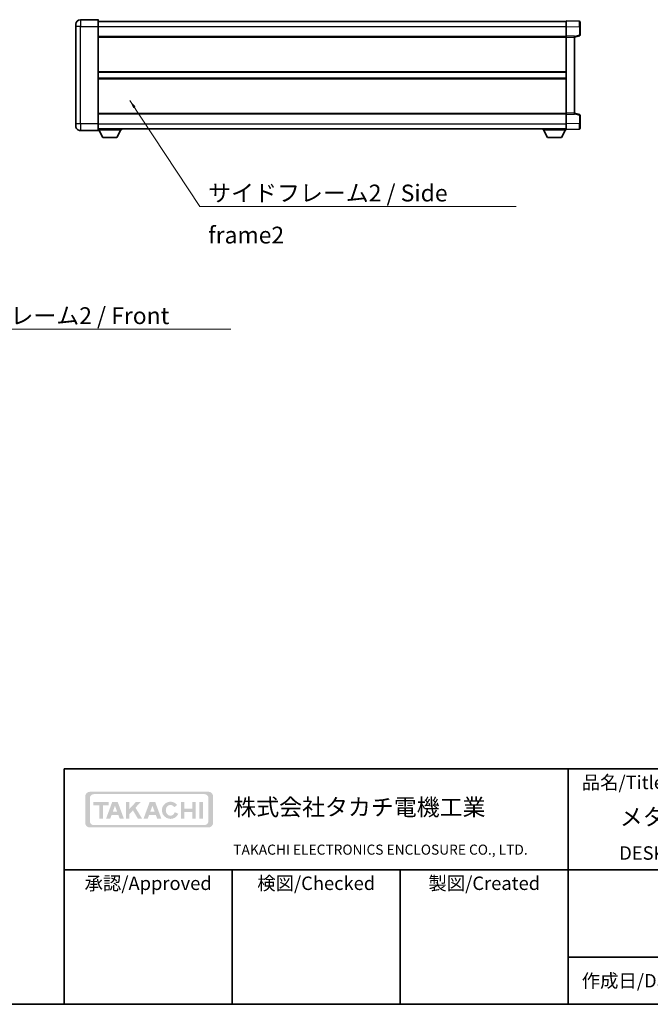
# Model space of a CAD drawing. Units: millimetres. Extents: x 0 to 11995, y 0 to 1686.
# Drawn here: x 2403 to 2966, y 0 to 879 of the extents above; entities that cross this region are included whole.
import ezdxf
from ezdxf.enums import TextEntityAlignment as Align

# ---------------------------------------------------------------- set-up
doc = ezdxf.new("R2010")
doc.units = ezdxf.units.MM
doc.header["$LTSCALE"] = 3
doc.linetypes.add('CHAIN', pattern=[0.35429999999999995, 0.2362, -0.0295, 0.0591, -0.0295])
for name, color, linetype, lineweight in [('Border (ISO)', 7, 'Continuous', 35), ('Hatch (ISO)', 1, 'Continuous', 18), ('Symbol (ISO)', 7, 'Continuous', 18), ('Title (ISO)', 7, 'Continuous', 35), ('Visible (ISO)', 7, 'Continuous', 35), ('Visible Narrow (ISO)', 7, 'Continuous', 25)]:
    doc.layers.add(name, color=color, linetype=linetype, lineweight=lineweight)
doc.styles.add('Note Text (TK)', font='txt')
doc.styles.add('文字スタイル67', font='arial.ttf')
doc.dimstyles.new('Default - Method 1b (TK)$7', dxfattribs={"dimscale": 3, "dimtxt": 2.5, "dimasz": 2.5, "dimexe": 1, "dimexo": 1.499999999999999, "dimgap": 1, "dimtad": 1, "dimtoh": 1, "dimrnd": 1e-08, "dimdsep": 46, "dimtxsty": 'Note Text (TK)', "dimcen": 0.09, "dimdle": 5, "dimclrd": 100, "dimclre": 100, "dimclrt": 7, "dimadec": 1, "dimazin": 1, "dimtfac": 1, "dimtmove": 0, "dimatfit": 3, "dimfxl": 1, "dimtolj": 1, "dimlwd": -1, "dimlwe": -1, "dimarcsym": 0})

# ---------------------------------------------------------------- blocks, each defined once
blk = doc.blocks.new('図面枠 tk図枠')
at = {"layer": 'Border (ISO)'}
blk.add_line((14.50000000000001, 8.000000000000009), (405.4999999999997, 8.000000000000009), dxfattribs=at)
blk = doc.blocks.new('表題欄 tk表題欄')
at = {"layer": 'Hatch (ISO)'}
h = blk.add_hatch(color=256, dxfattribs=at)
edge = h.paths.add_edge_path(flags=0)
edge.add_arc((95.57537688673351, 236.2990653650367), 0.5958259999999997, 269.9999999999897, 360)
edge.add_line((96.17120288673351, 236.2990653650368), (96.1712028867335, 239.7107813650365))
edge.add_arc((95.5753768867335, 239.7107813650366), 0.5958259999999997, 0, 90.0000000000068)
edge.add_line((95.57537688673342, 240.3066073650366), (79.13710888673356, 240.3066073650366))
edge.add_arc((79.13710888673353, 239.7107813650366), 0.5958259999999997, 89.99999999999744, 180)
edge.add_line((78.54128288673351, 239.7107813650365), (78.54128288673331, 236.2990653650368))
edge.add_arc((79.13710888673332, 236.2990653650365), 0.5958259999999997, 180, 270.0000000000231)
edge.add_line((79.13710888673356, 235.7032393650365), (95.57537688673342, 235.7032393650367))
edge = h.paths.add_edge_path()
edge.add_line((77.83935088673356, 239.9556413650365), (77.83935088673356, 236.0542053650368))
edge.add_arc((78.54128288673346, 236.0542053650367), 0.7019319999998936, 180, 270.0000000000087)
edge.add_line((78.54128288673355, 235.3522733650368), (96.17120288673351, 235.3522733650368))
edge.add_arc((96.17120288673351, 236.0542053650367), 0.7019319999998921, 270, 360)
edge.add_line((96.8731348867334, 236.0542053650368), (96.87313488673352, 239.9556413650365))
edge.add_arc((96.1712028867336, 239.9556413650367), 0.7019319999998921, 0, 90.00000000000873)
edge.add_line((96.1712028867335, 240.6575733650367), (78.54128288673355, 240.6575733650366))
edge.add_arc((78.54128288673355, 239.9556413650365), 0.7019319999999984, 90, 180)
for points in [[(79.07181288673355, 239.1476033650369), (79.07181288673355, 238.6578833650367), (79.92066088673353, 238.6578833650367), (79.92066088673353, 236.6581933650368), (80.50832488673353, 236.6581933650368), (80.50832488673353, 238.6578833650367), (81.35717288673355, 238.6578833650367), (81.35717288673355, 239.1476033650369)], [(85.68407849525303, 236.6581933650368), (84.9434673993943, 237.8918698287545), (84.41792288673358, 237.3246628822781), (84.41792288673358, 236.6581933650368), (83.89555488673355, 236.6581933650368), (83.89555488673355, 239.1476033650369), (84.41792288673358, 239.1476033650369), (84.41792288673358, 238.0993979968839), (85.38913556809511, 239.1476033650369), (86.1069649084727, 239.1476033650369), (85.31925422435492, 238.2974470774499), (86.30334488673353, 236.6581933650368)], [(92.0914293961446, 239.1476033650369), (92.0914293961446, 236.6581933650368), (92.60971639614463, 236.6581933650368), (92.60971639614463, 237.6580383650368), (93.76872039614459, 237.6580383650368), (93.76872039614459, 236.6581933650368), (94.28700739614462, 236.6581933650368), (94.28700739614462, 239.1476033650369), (93.76872039614459, 239.1476033650369), (93.76872039614459, 238.1477583650367), (92.60971639614463, 238.1477583650367), (92.60971639614463, 239.1476033650369)], [(94.8420233961447, 239.1476033650369), (94.8420233961447, 236.6581933650368), (95.3643913961447, 236.6581933650368), (95.3643913961447, 239.1476033650369)]]:
    blk.add_hatch(color=256, dxfattribs=at).paths.add_polyline_path(points)
h = blk.add_hatch(color=256, dxfattribs=at)
h.paths.add_polyline_path([(82.59020695886475, 237.7110913650368), (81.95242681460245, 237.7110913650368), (82.27131688673356, 238.5794973650367)], flags=0)
h.paths.add_polyline_path([(82.77903014574996, 237.1968853650368), (81.76360362771717, 237.1968853650368), (81.56578886050404, 236.6581933650368), (80.94907288673355, 236.6581933650368), (81.86321688673355, 239.1476033650369), (82.67941688673353, 239.1476033650369), (83.59356088673351, 236.6581933650368), (82.97684491296302, 236.6581933650368)])
h = blk.add_hatch(color=256, dxfattribs=at)
h.paths.add_polyline_path([(87.52707281460243, 237.7110913650368), (88.16485295886469, 237.7110913650368), (87.84596288673359, 238.5794973650367)], flags=0)
h.paths.add_polyline_path([(87.14043486050403, 236.6581933650368), (87.3382496277172, 237.1968853650368), (88.35367614574989, 237.1968853650368), (88.551490912963, 236.6581933650368), (89.16820688673344, 236.6581933650368), (88.25406288673351, 239.1476033650369), (87.43786288673356, 239.1476033650369), (86.52371888673358, 236.6581933650368)])
h = blk.add_hatch(color=256, dxfattribs=at)
edge = h.paths.add_edge_path()
edge.add_arc((90.52309888673331, 237.9028983650369), 1.273272000000011, 38.55054079078439, 336.5820184016556)
edge.add_line((91.69149139614443, 237.3968543650369), (91.17255542714857, 237.6216113977801))
edge.add_ellipse((90.52309888673351, 237.9028983650369), major_axis=(0, -0.7998759999999119), ratio=0.8673469387756529, start_angle=128.5505407907963, end_angle=426.582018401653, ccw=False)
edge.add_line((91.09381514418376, 238.3576891122095), (91.51887237036831, 238.6964075050431))
at = {"layer": 'Title (ISO)'}
for p, q in [((74.70882392282105, 244.052739026017), (255.7088239228211, 244.052739026017)), ((74.70882392282105, 209.052739026017), (74.70882392282105, 244.052739026017)), ((149.7088239228211, 244.052739026017), (149.7088239228211, 209.052739026017)), ((230.7088239228211, 244.052739026017), (230.7088239228211, 209.052739026017)), ((255.7088239228211, 244.052739026017), (255.7088239228211, 209.052739026017)), ((243.2088239228211, 239.552739026017), (251.2088239228211, 240.5527390260171)), ((251.2088239228211, 234.552739026017), (251.2088239228211, 240.5527390260171)), ((243.2088239228211, 239.552739026017), (243.2088239228211, 235.552739026017)), ((243.2088239228211, 235.552739026017), (251.2088239228211, 234.552739026017)), ((230.7088239228211, 231.052739026017), (255.7088239228211, 231.052739026017)), ((74.70882392282105, 229.052739026017), (230.7088239228211, 229.052739026017)), ((99.70882392282108, 229.052739026017), (99.70882392282108, 209.052739026017)), ((124.708823922821, 229.052739026017), (124.708823922821, 209.052739026017)), ((230.7088239228211, 220.052739026017), (255.7088239228211, 220.052739026017)), ((149.7088239228211, 216.052739026017), (230.7088239228211, 216.052739026017)), ((255.7088239228211, 209.052739026017), (74.70882392282105, 209.052739026017))]:
    blk.add_line(p, q, dxfattribs=at)
at = {"layer": 'Title (ISO)', "color": 4, "linetype": 'CHAIN', "lineweight": 18, "ltscale": 8.889559745788574}
blk.add_line((238.2088239228211, 241.552739026017), (238.2088239228211, 233.552739026017), dxfattribs=at)
at = {"layer": 'Title (ISO)', "color": 4, "linetype": 'CHAIN', "lineweight": 18, "ltscale": 20.00163269042969}
blk.add_line((252.2088239228211, 237.552739026017), (234.2088239228211, 237.552739026017), dxfattribs=at)
at = {"layer": 'Title (ISO)'}
for radius in [3, 2]:
    blk.add_circle((238.2088239228211, 237.552739026017), radius, dxfattribs=at)
at = {"layer": 'Title (ISO)', "color": 1, "char_height": 2.000000029802321, "line_spacing_factor": 1.5, "style": 'Note Text (TK)'}
for s, insert, attachment_point in [('\\fＭＳ Ｐゴシック|b0|i0;\\H2.0000;品名/Title', (151.708823922821, 242.052739026017), 4), ('\\fＭＳ Ｐゴシック|b0|i0;\\H2.0000;尺度/Scale', (232.7088239228211, 229.052739026017), 4), ('\\fＭＳ Ｐゴシック|b0|i0;\\H2.0000;承認/Approved', (87.20882392282108, 227.052739026017), 5), ('\\fＭＳ Ｐゴシック|b0|i0;\\H2.0000;検図/Checked', (112.208823922821, 227.052739026017), 5), ('\\fＭＳ Ｐゴシック|b0|i0;\\H2.0000;製図/Created', (137.2088239228211, 227.052739026017), 5), ('\\fＭＳ Ｐゴシック|b0|i0;\\H2.0000;作成日/Date', (151.708823922821, 212.552739026017), 4)]:
    blk.add_mtext(s, dxfattribs=dict(at, insert=insert, attachment_point=attachment_point))
at = {"layer": 'Title (ISO)', "color": 7, "line_spacing_factor": 1.5, "style": 'Note Text (TK)'}
for s, insert, char_height, attachment_point in [('株式会社タカチ電機工業', (99.87313488673342, 238.052739026017), 2.5, 4), ('\\fArial|b0|i0;\\H1.4986;TAKACHI ELECTRONICS ENCLOSURE CO., LTD.', (99.87313488673342, 232.052739026017), 1.49859994649887, 4), ('\\fＭＳ Ｐゴシック|b0|i0;\\H2.0000;/', (243.2088239228211, 214.552739026017), 2.000000029802321, 5)]:
    blk.add_mtext(s, dxfattribs=dict(at, insert=insert, char_height=char_height, attachment_point=attachment_point))
at = {"layer": 'Title (ISO)', "color": 7}
for tag, p, height, style in [('<品名>_001', (157.367914826832, 235.6606935321021), 2.5, 'Note Text (TK)'), ('<Title>_001', (157.2777188673934, 230.5513747487906), 2.000000029802321, '文字スタイル67'), ('<ページ_No.>_001', (238.0980284456275, 213.302739026017), 2.5, 'Note Text (TK)'), ('<総ページ数>_001', (246.7997329866371, 213.302739026017), 2.5, 'Note Text (TK)'), ('作成日_001', (175.5610963783169, 211.2601253517655), 2.5, 'Note Text (TK)')]:
    blk.add_attdef(tag, p, '', height=height, dxfattribs=dict(at, style=style))
at = {"layer": 'Title (ISO)', "color": 7, "style": 'Note Text (TK)'}
for tag, p in [('<尺度>', (243.2088239228211, 223.5527390260171)), ('<承認>', (87.20882392282108, 217.052739026017))]:
    blk.add_attdef(tag, text='', height=2.5, dxfattribs=at).set_placement(p, align=Align.MIDDLE_CENTER)

msp = doc.modelspace()

# ---------------------------------------------------------------- linework, layer by layer
at = {"layer": 'Visible (ISO)'}
for p, q in [((2473.259602629178, 878.5562473232429), (2457.509602629178, 878.5562473232362)), ((2453.509602629181, 872.5562473232345), (2453.50960262918, 874.5562473232347)), ((2453.509602629181, 872.5562473232345), (2453.509602629217, 785.5562473232343)), ((2473.509602629178, 878.306247323243), (2473.509602629182, 872.5562473232429)), ((2473.509602629178, 877.0562473232429), (2891.009602629181, 877.0562473234152)), ((2473.509602629219, 785.5562473232424), (2473.509602629182, 872.5562473232429)), ((2891.009602629182, 872.5592931883212), (2891.009602629179, 877.5562473234168)), ((2903.027052377531, 877.1365887308807), (2891.009602629179, 877.5562473234168)), ((2891.009602629186, 864.0562473234168), (2891.009602629182, 872.5592931883211)), ((2903.509602629179, 876.6368933173713), (2903.509602629182, 872.1396345957854)), ((2903.509602629185, 864.7252883754221), (2903.509602629182, 872.1396345957854)), ((2473.509602629186, 863.5562473232429), (2891.009602629187, 863.5562473234152)), ((2891.009602629187, 863.0568564963978), (2891.009602629186, 864.0562473234168)), ((2898.509602629186, 863.7943415522318), (2891.009602629186, 864.0562473234168)), ((2891.009602629215, 795.0556381504358), (2891.009602629187, 863.0568564963976)), ((2898.509602629186, 863.0562473234197), (2903.133693981257, 864.2409317543863)), ((2898.509602629186, 863.7943415522318), (2898.509602629187, 862.7949507252125)), ((2898.509602629215, 795.317543921627), (2898.509602629187, 862.7949507252125)), ((2473.509602629198, 831.8062473232426), (2891.0096026292, 831.8062473234149)), ((2473.509602629202, 826.3062473232425), (2891.009602629202, 826.306247323415)), ((2473.509602629214, 794.5562473232421), (2891.009602629215, 794.5562473234147)), ((2891.009602629215, 794.0562473234168), (2891.009602629215, 795.0556381504358)), ((2891.009602629215, 794.0562473234168), (2898.509602629215, 794.318153094608)), ((2891.009602629219, 785.5532014585121), (2891.009602629215, 794.0562473234168)), ((2898.509602629215, 795.317543921627), (2898.509602629215, 794.318153094608)), ((2903.133693981286, 793.8715628924573), (2898.509602629214, 795.0562473234198)), ((2903.509602629218, 785.9728600510582), (2903.509602629215, 793.3872062714216)), ((2453.509602629218, 783.5562473232343), (2453.509602629217, 785.5562473232343)), ((2473.509602629219, 785.5562473232424), (2473.509602629219, 779.8062473232427)), ((2891.00960262922, 780.5562473234166), (2891.009602629219, 785.5532014585119)), ((2903.509602629219, 785.9728600510582), (2903.509602629219, 781.475601329472)), ((2457.509602629219, 779.5562473232359), (2473.259602629219, 779.5562473232425)), ((2473.509602629219, 781.0562473232421), (2891.00960262922, 781.0562473234162)), ((2473.509602629216, 780.3562473232378), (2494.109602629216, 780.3562473232553)), ((2477.559602629221, 773.4562473232413), (2474.009602629216, 780.3562473232382)), ((2477.559602629221, 773.4562473232413), (2490.059602629221, 773.4562473232515)), ((2490.059602629221, 773.4562473232515), (2493.609602629216, 780.3562473232546)), ((2494.109602629216, 781.056247323255), (2494.109602629216, 780.356247323255)), ((2870.409602629216, 781.0562473234074), (2870.409602629216, 780.3562473234074)), ((2870.409602629216, 780.3562473234074), (2891.009602629217, 780.356247323416)), ((2874.459602629219, 773.4562473234092), (2870.909602629217, 780.3562473234077)), ((2874.459602629219, 773.4562473234092), (2886.959602629218, 773.4562473234143)), ((2886.959602629218, 773.4562473234143), (2890.509602629217, 780.3562473234157)), ((2891.00960262922, 780.5562473234168), (2903.02705237757, 780.9759059159625)), ((2891.009602629217, 780.5562473234163), (2891.009602629217, 780.356247323416))]:
    msp.add_line(p, q, dxfattribs=at)
for centre, radius, start, end in [((2473.259602629178, 878.306247323243), 0.2500000000000045, 0, 90), ((2457.50960262918, 874.5562473232363), 4, 90.00000000002605, 180), ((2903.009602629179, 876.6368933173712), 0.5000000000000023, 0, 88.00000000000938), ((2903.009602629186, 864.7252883754218), 0.5000000000000068, 284.3700000000226, 0), ((2903.009602629215, 793.3872062714214), 0.5, 0, 75.63000000001823), ((2457.509602629218, 783.5562473232357), 4.000000000000039, 180, 270.000000000026), ((2473.259602629219, 779.8062473232421), 0.2500000000000123, 270, 0), ((2903.009602629218, 781.475601329472), 0.5000000000000001, 272.0000000000297, 0)]:
    msp.add_arc(centre, radius, start, end, dxfattribs=at)
at = {"layer": 'Visible Narrow (ISO)'}
for p, q in [((2457.509602629182, 872.5562473232361), (2453.509602629181, 872.5562473232345)), ((2457.509602629178, 878.5562473232362), (2457.509602629182, 872.5562473232361)), ((2457.509602629182, 872.5562473232361), (2473.259602629183, 872.5562473232427)), ((2457.509602629219, 785.5562473232359), (2457.509602629182, 872.5562473232361)), ((2473.259602629183, 872.5562473232427), (2473.259602629178, 878.5562473232428)), ((2473.259602629183, 872.5562473232427), (2473.509602629182, 872.5562473232429)), ((2473.259602629183, 872.5562473232427), (2473.259602629219, 785.5562473232422)), ((2473.509602629182, 872.5562473232427), (2891.009602629182, 872.5562473234154)), ((2891.009602629182, 872.5592931883211), (2903.027052377535, 872.1396345957854)), ((2903.027052377535, 872.1396345957854), (2903.509602629182, 872.1396345957854)), ((2903.027052377535, 872.1396345957854), (2903.027052377537, 864.7252883754218)), ((2473.509602629186, 863.0562473232428), (2891.009602629187, 863.0562473234153)), ((2891.009602629187, 863.0568564963976), (2898.509602629187, 862.7949507252125)), ((2903.027052377537, 864.7252883754218), (2898.509602629186, 863.5679253440562)), ((2903.509602629185, 864.7252883754221), (2903.027052377537, 864.7252883754218)), ((2473.509602629198, 832.3062473232424), (2891.0096026292, 832.3062473234147)), ((2473.509602629202, 825.8062473232426), (2891.009602629202, 825.8062473234149)), ((2473.509602629214, 795.0562473232421), (2891.009602629215, 795.0562473234144)), ((2898.509602629215, 795.317543921627), (2891.009602629215, 795.0556381504358)), ((2898.509602629215, 794.5445693027833), (2903.027052377566, 793.3872062714214)), ((2903.027052377567, 793.3872062714214), (2903.509602629215, 793.3872062714216)), ((2903.027052377566, 793.3872062714214), (2903.02705237757, 785.9728600510582)), ((2457.509602629219, 785.5562473232359), (2453.509602629217, 785.5562473232343)), ((2473.259602629219, 785.5562473232422), (2457.509602629219, 785.5562473232359)), ((2457.509602629219, 785.5562473232359), (2457.509602629219, 779.5562473232359)), ((2473.259602629219, 785.5562473232422), (2473.509602629219, 785.5562473232424)), ((2473.259602629219, 779.5562473232426), (2473.259602629219, 785.5562473232422)), ((2473.509602629218, 785.5562473232421), (2891.009602629219, 785.5562473234162)), ((2903.02705237757, 785.9728600510582), (2891.009602629219, 785.5532014585121)), ((2903.02705237757, 785.9728600510582), (2903.509602629218, 785.9728600510582))]:
    msp.add_line(p, q, dxfattribs=at)
for centre, major_axis, ratio, start_param, end_param in [((2903.009602629181, 872.1341503680266), (-0.0174478396315706, -5.002438399508226), 0.0034843844876246, 1.571904795232355, 3.141483155355533), ((2903.009602629186, 864.7252883754218), (0.1240913520706644, -0.4843566210358559), 0.0338088728047794, 0, 1.562134767028283), ((2903.009602629215, 793.3872062714214), (0.1240913520702616, 0.4843566210359666), 0.0338088728047842, 4.721050540086137, 6.283185307048626), ((2903.009602629217, 785.9783442788167), (0.017447839635736, -5.002438399508212), 0.003484384487625, 0.0001095109764151, 1.569687862600674)]:
    msp.add_ellipse(centre, major_axis=major_axis, ratio=ratio, start_param=start_param, end_param=end_param, dxfattribs=at)

# ---------------------------------------------------------------- block references
at = {"xscale": 6, "yscale": 6, "zscale": 6}
msp.add_blockref('図面枠 tk図枠', (1096, -48.00000000000004), dxfattribs=at)
ref = msp.add_blockref('表題欄 tk表題欄', (1994.747056463073, -1254.316434156102), dxfattribs=dict(xscale=6, yscale=6, zscale=6))
ref.add_attrib('<品名>_001', 'メタルシステムケース', (2938.954545424066, 159.6477270365101), dxfattribs={"layer": 'Title (ISO)', "color": 7, "height": 15, "style": 'Note Text (TK)'})
ref.add_attrib('<尺度>_001', '1:6', (3439.767045046881, 79.50000000000018), dxfattribs={"layer": 'Title (ISO)', "color": 7, "height": 15, "style": 'Note Text (TK)'})
ref.add_attrib('作成日_001', '2017/08/10', (3048.113634732975, 13.24431795449088), dxfattribs={"layer": 'Title (ISO)', "color": 7, "height": 15, "style": 'Note Text (TK)'})
ref.add_attrib('<Title>_001', 'DESKTOP ENCLOSURE', (2938.413369667434, 128.9918143366413), dxfattribs={"layer": 'Title (ISO)', "color": 7, "height": 12.00000017881393, "style": '文字スタイル67'})
ref.add_attrib('<ページ_No.>_001', '2', (3421.545454382896, 25.50000000000004), dxfattribs={"layer": 'Title (ISO)', "color": 7, "height": 15, "style": 'Note Text (TK)'})
ref.add_attrib('<総ページ数>_001', '8', (3475.545454382897, 25.50000000000004), dxfattribs={"layer": 'Title (ISO)', "color": 7, "height": 15, "style": 'Note Text (TK)'})

# ---------------------------------------------------------------- texts
at = {"layer": 'Symbol (ISO)', "color": 7, "char_height": 15, "attachment_point": 1, "line_spacing_factor": 1.5, "style": 'Note Text (TK)'}
for s, insert, width in [('{\\fＭＳ Ｐゴシック|b0|i0;サイドフレーム2 / Side frame2}', (2571.590078160744, 731.3807596614226), 285.4385948181152), ('{\\fＭＳ Ｐゴシック|b0|i0;フロントフレーム2 / Front frame2}', (2292.744817290705, 621.9621402027058), 310.0877094268799)]:
    msp.add_mtext(s, dxfattribs=dict(at, insert=insert, width=width))

# ---------------------------------------------------------------- leaders
at = {"layer": 'Symbol (ISO)', "color": 100, "annotation_type": 0, "has_hookline": 1, "hookline_direction": 0}
for points, text_width in [([(2501.663818562739, 806.5158319548411), (2564.090078160744, 711.9389731886522), (2571.590078160744, 711.9389731886522)], 274.9431818181819), ([(2252.907748690709, 558.9430754764588), (2285.244817290705, 602.4829741196681), (2292.744817290705, 602.4829741196681)], 299.0625)]:
    msp.add_leader(points, dimstyle='Default - Method 1b (TK)$7', override={"dimgap": 0, "dimtad": 1}, dxfattribs=dict(at, text_width=text_width))

doc.saveas('drawing.dxf')
